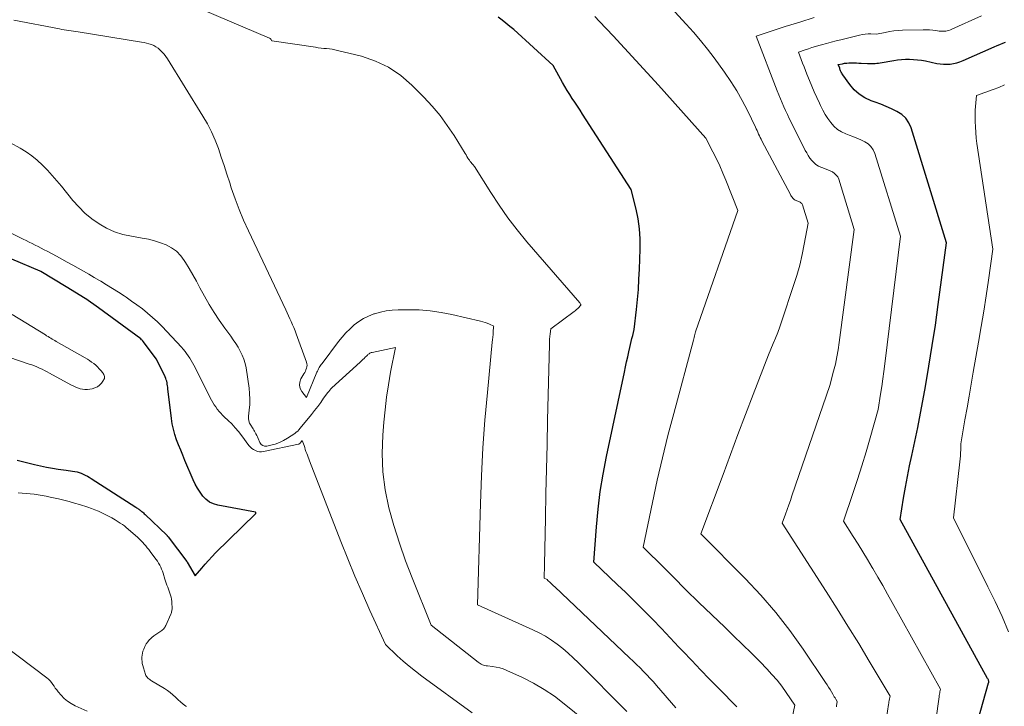
# Model space of a CAD drawing. Units: feet. Extents: x 1184148 to 1191602, y 7106370 to 7113290.
# Drawn here: x 1184924 to 1185038, y 7111067 to 7111146 of the extents above; entities that cross this region are included whole.
import ezdxf

# ---------------------------------------------------------------- set-up
doc = ezdxf.new("R2010")
doc.units = ezdxf.units.FT
doc.header["$MEASUREMENT"] = 0
doc.layers.add('Level 44', color=7, linetype='Continuous', lineweight=0)
doc.layers.add('Level 45', color=7, linetype='Continuous', lineweight=0)

msp = doc.modelspace()

# ---------------------------------------------------------------- linework, layer by layer
at = {"layer": 'Level 44', "color": 32, "linetype": 'Continuous', "lineweight": 30, "flags": 128}
for points, elevation in [([(1185006.77, 7111066.47), (1185004.67, 7111068.6), (1185003.62, 7111069.66), (1185002.58, 7111070.74), (1185001.55, 7111071.82), (1185000.53, 7111072.91), (1185000.08, 7111073.39), (1184999.06, 7111074.46), (1184998.05, 7111075.53), (1184997.02, 7111076.59), (1184995.98, 7111077.64), (1184995.68, 7111077.94), (1184994.79, 7111078.83), (1184993.89, 7111079.72), (1184992.98, 7111080.59), (1184992.07, 7111081.47), (1184990.23, 7111083.2), (1184990.55, 7111087.29), (1184990.74, 7111089.32), (1184990.99, 7111091.35), (1184991.32, 7111093.37), (1184991.71, 7111095.38), (1184993.77, 7111105.15), (1184993.9, 7111105.74), (1184994.03, 7111106.33), (1184994.16, 7111106.91), (1184994.29, 7111107.5), (1184994.4, 7111107.98), (1184994.48, 7111108.33), (1184994.56, 7111108.67), (1184994.65, 7111109.02), (1184994.74, 7111109.37), (1184994.91, 7111110.06), (1184995.17, 7111112.38), (1184995.29, 7111113.54), (1184995.39, 7111114.7), (1184995.46, 7111115.86), (1184995.52, 7111117.03), (1184995.6, 7111119.35), (1184995.59, 7111120.52), (1184995.52, 7111121.68), (1184995.36, 7111122.83), (1184995.12, 7111123.97), (1184994.56, 7111126.25), (1184988.95, 7111134.95), (1184988.65, 7111135.4), (1184988.35, 7111135.85), (1184988.05, 7111136.31), (1184987.75, 7111136.75), (1184987.45, 7111137.21), (1184987.16, 7111137.66), (1184986.88, 7111138.13), (1184986.62, 7111138.6), (1184985.55, 7111140.57), (1184980.98, 7111144.7), (1184980.54, 7111145.08), (1184980.09, 7111145.45), (1184979.64, 7111145.8), (1184979.17, 7111146.15)], 2210), ([(1185033.13, 7111059.52), (1185035.86, 7111069.25), (1185035.87, 7111069.27), (1185035.87, 7111069.29), (1185035.87, 7111069.3), (1185035.88, 7111069.32), (1185035.9, 7111069.43), (1185035.85, 7111069.54), (1185035.83, 7111069.6), (1185035.8, 7111069.66), (1185035.78, 7111069.71), (1185035.75, 7111069.77), (1185025.64, 7111088.13), (1185026.04, 7111090.6), (1185026.25, 7111091.84), (1185026.48, 7111093.07), (1185026.72, 7111094.3), (1185026.98, 7111095.52), (1185027.7, 7111098.75), (1185028.55, 7111103.47), (1185028.96, 7111105.84), (1185029.35, 7111108.21), (1185029.71, 7111110.58), (1185030.04, 7111112.96), (1185031, 7111120.09), (1185026.9, 7111133.35), (1185026.63, 7111133.94), (1185026.28, 7111134.47), (1185025.82, 7111134.9), (1185025.27, 7111135.25), (1185024.65, 7111135.55), (1185024.03, 7111135.82), (1185023.39, 7111136.08), (1185022.75, 7111136.32), (1185022.28, 7111136.49), (1185021.57, 7111136.83), (1185020.91, 7111137.24), (1185020.34, 7111137.76), (1185019.82, 7111138.36), (1185019, 7111139.5), (1185018.94, 7111139.59), (1185018.89, 7111139.68), (1185018.84, 7111139.77), (1185018.8, 7111139.86), (1185018.76, 7111139.95), (1185018.72, 7111140.05), (1185018.68, 7111140.14), (1185018.65, 7111140.24), (1185018.48, 7111140.66), (1185018.98, 7111140.77), (1185019.22, 7111140.81), (1185019.47, 7111140.84), (1185019.71, 7111140.86), (1185019.96, 7111140.86), (1185020.02, 7111140.86), (1185020.31, 7111140.86), (1185020.59, 7111140.85), (1185020.87, 7111140.84), (1185021.15, 7111140.83), (1185021.85, 7111140.8), (1185022.03, 7111140.79), (1185022.21, 7111140.79), (1185022.4, 7111140.79), (1185022.58, 7111140.79), (1185022.77, 7111140.8), (1185022.95, 7111140.81), (1185023.13, 7111140.84), (1185023.32, 7111140.86), (1185024.89, 7111141.14), (1185025.35, 7111141.21), (1185025.8, 7111141.26), (1185026.26, 7111141.28), (1185026.72, 7111141.29), (1185027.18, 7111141.27), (1185027.64, 7111141.23), (1185028.09, 7111141.17), (1185028.55, 7111141.08), (1185029.87, 7111140.8), (1185030.25, 7111140.74), (1185030.64, 7111140.71), (1185031.03, 7111140.71), (1185031.41, 7111140.73), (1185031.8, 7111140.79), (1185032.17, 7111140.88), (1185032.54, 7111140.99), (1185032.91, 7111141.13), (1185036.51, 7111142.71), (1185036.84, 7111142.85), (1185037.16, 7111142.99), (1185037.49, 7111143.13), (1185037.82, 7111143.26)], 2220), ([(1184923.6, 7111094.97), (1184923.91, 7111094.89), (1184924.22, 7111094.82), (1184924.53, 7111094.74), (1184925.61, 7111094.46), (1184926.3, 7111094.3), (1184926.98, 7111094.16), (1184927.67, 7111094.04), (1184928.36, 7111093.93), (1184929.25, 7111093.81), (1184929.5, 7111093.78), (1184929.76, 7111093.74), (1184930.01, 7111093.7), (1184930.26, 7111093.66), (1184930.52, 7111093.61), (1184930.76, 7111093.54), (1184931, 7111093.46), (1184931.24, 7111093.36), (1184931.48, 7111093.25), (1184931.72, 7111093.13), (1184931.94, 7111093), (1184932.16, 7111092.86), (1184937.32, 7111089.53), (1184937.41, 7111089.48), (1184937.49, 7111089.42), (1184937.57, 7111089.36), (1184937.66, 7111089.31), (1184937.74, 7111089.25), (1184937.82, 7111089.19), (1184937.9, 7111089.12), (1184937.98, 7111089.06), (1184938.01, 7111089.03), (1184938.11, 7111088.95), (1184938.2, 7111088.87), (1184938.29, 7111088.78), (1184938.38, 7111088.7), (1184940.89, 7111086.3), (1184940.91, 7111086.28), (1184940.92, 7111086.26), (1184940.94, 7111086.25), (1184940.95, 7111086.23), (1184941.01, 7111086.16), (1184941.03, 7111086.15), (1184941.04, 7111086.13), (1184941.05, 7111086.11), (1184941.07, 7111086.1), (1184943.21, 7111083.28), (1184943.26, 7111083.2), (1184944.16, 7111081.6), (1184944.93, 7111082.51), (1184945.32, 7111082.96), (1184945.71, 7111083.4), (1184946.12, 7111083.83), (1184946.54, 7111084.25), (1184951.14, 7111088.76), (1184951.18, 7111088.81), (1184951.2, 7111088.91), (1184951.16, 7111088.95), (1184946.78, 7111089.76), (1184946.28, 7111089.91), (1184945.82, 7111090.13), (1184945.41, 7111090.45), (1184945.05, 7111090.83), (1184944.74, 7111091.27), (1184944.45, 7111091.73), (1184944.19, 7111092.2), (1184943.96, 7111092.69), (1184942.99, 7111094.95), (1184942.74, 7111095.54), (1184942.5, 7111096.13), (1184942.26, 7111096.73), (1184942.03, 7111097.33), (1184941.83, 7111097.93), (1184941.66, 7111098.54), (1184941.53, 7111099.17), (1184941.43, 7111099.8), (1184941.03, 7111103.21), (1184941.01, 7111103.39), (1184940.98, 7111103.56), (1184940.95, 7111103.74), (1184940.92, 7111103.91), (1184940.88, 7111104.08), (1184940.83, 7111104.25), (1184940.77, 7111104.42), (1184940.7, 7111104.58), (1184939.72, 7111106.63), (1184938.17, 7111108.66), (1184938.14, 7111108.7), (1184938.11, 7111108.74), (1184938.07, 7111108.78), (1184938.04, 7111108.82), (1184937.99, 7111108.88), (1184937.88, 7111108.97), (1184932.99, 7111112.57), (1184931.53, 7111113.59), (1184931.47, 7111113.63), (1184929.27, 7111115), (1184926.34, 7111116.76), (1184926.28, 7111116.79), (1184922.98, 7111118.2)], 2200)]:
    msp.add_lwpolyline(points, dxfattribs=dict(at, elevation=elevation))
at = {"layer": 'Level 45', "color": 32, "linetype": 'Continuous', "lineweight": 0, "flags": 128}
for points, elevation in [([(1184999.73, 7111066.38), (1184997.49, 7111068.94), (1184997.12, 7111069.35), (1184996.74, 7111069.77), (1184996.36, 7111070.17), (1184995.97, 7111070.58), (1184995.58, 7111070.97), (1184995.18, 7111071.37), (1184994.78, 7111071.75), (1184994.38, 7111072.14), (1184985.72, 7111080.33), (1184985.58, 7111080.46), (1184985.45, 7111080.59), (1184985.31, 7111080.72), (1184985.18, 7111080.85), (1184984.93, 7111081.09), (1184984.83, 7111081.17), (1184984.5, 7111081.33), (1184984.51, 7111081.72), (1184984.52, 7111081.88), (1184984.52, 7111082.03), (1184984.53, 7111082.18), (1184984.53, 7111082.33), (1184984.54, 7111082.48), (1184984.54, 7111082.63), (1184984.55, 7111082.78), (1184984.55, 7111082.93), (1184984.66, 7111088.29), (1184984.71, 7111091.12), (1184984.77, 7111093.95), (1184984.83, 7111096.78), (1184984.9, 7111099.61), (1184985.1, 7111108.32), (1184985.11, 7111108.63), (1184985.13, 7111108.94), (1184985.15, 7111109.24), (1184985.18, 7111109.55), (1184985.26, 7111110.16), (1184987.95, 7111112.13), (1184988.1, 7111112.24), (1184988.25, 7111112.36), (1184988.39, 7111112.48), (1184988.52, 7111112.62), (1184988.68, 7111112.78), (1184988.71, 7111112.83), (1184988.73, 7111112.89), (1184988.72, 7111112.95), (1184988.7, 7111113.01), (1184988.61, 7111113.13), (1184982.51, 7111120.2), (1184981.38, 7111121.56), (1184980.31, 7111122.96), (1184979.3, 7111124.41), (1184978.33, 7111125.89), (1184976.47, 7111128.9), (1184976.25, 7111129.12), (1184976.15, 7111129.24), (1184976.05, 7111129.36), (1184975.95, 7111129.48), (1184975.86, 7111129.61), (1184975.81, 7111129.7), (1184975.69, 7111129.87), (1184975.58, 7111130.05), (1184975.47, 7111130.23), (1184975.36, 7111130.4), (1184974.09, 7111132.46), (1184973.31, 7111133.64), (1184972.48, 7111134.78), (1184971.57, 7111135.86), (1184970.61, 7111136.9), (1184969.22, 7111138.29), (1184967.92, 7111139.4), (1184966.53, 7111140.36), (1184965, 7111141.07), (1184963.38, 7111141.62), (1184960.62, 7111142.31), (1184960.31, 7111142.38), (1184959.99, 7111142.44), (1184959.68, 7111142.48), (1184959.36, 7111142.51), (1184959.04, 7111142.54), (1184958.72, 7111142.57), (1184958.4, 7111142.61), (1184958.09, 7111142.66), (1184953.04, 7111143.42), (1184953.02, 7111143.43), (1184953.01, 7111143.44), (1184952.98, 7111143.47), (1184952.95, 7111143.55), (1184952.94, 7111143.57), (1184952.93, 7111143.58), (1184952.91, 7111143.6), (1184952.9, 7111143.61), (1184952.84, 7111143.67), (1184952.82, 7111143.69), (1184952.81, 7111143.7), (1184952.79, 7111143.71), (1184952.77, 7111143.72), (1184945.05, 7111146.98)], 2208), ([(1185018.27, 7111066.49), (1185018.29, 7111066.58), (1185018.3, 7111066.67), (1185018.32, 7111066.77), (1185018.33, 7111066.86), (1185018.36, 7111067.04), (1185018.37, 7111067.09), (1185018.2, 7111067.37), (1185018.12, 7111067.51), (1185018.03, 7111067.65), (1185017.95, 7111067.79), (1185017.86, 7111067.94), (1185017.7, 7111068.21), (1185017.54, 7111068.48), (1185017.37, 7111068.75), (1185017.19, 7111069.02), (1185017.02, 7111069.29), (1185014.42, 7111073.15), (1185012.89, 7111075.3), (1185011.28, 7111077.38), (1185009.55, 7111079.37), (1185007.74, 7111081.3), (1185002.62, 7111086.46), (1185005.17, 7111093.33), (1185006.03, 7111095.64), (1185006.89, 7111097.94), (1185007.77, 7111100.24), (1185008.64, 7111102.54), (1185010.41, 7111107.13), (1185010.96, 7111108.43), (1185011.23, 7111109.08), (1185011.49, 7111109.73), (1185011.73, 7111110.39), (1185011.96, 7111111.06), (1185013.33, 7111115.15), (1185013.7, 7111116.32), (1185014.03, 7111117.51), (1185014.31, 7111118.71), (1185014.56, 7111119.92), (1185015, 7111122.35), (1185014.35, 7111124.45), (1185014.31, 7111124.55), (1185014.26, 7111124.63), (1185014.18, 7111124.7), (1185014.1, 7111124.76), (1185014, 7111124.8), (1185013.9, 7111124.85), (1185013.8, 7111124.89), (1185013.7, 7111124.93), (1185013.62, 7111124.96), (1185013.5, 7111125.01), (1185013.4, 7111125.07), (1185013.31, 7111125.15), (1185013.23, 7111125.24), (1185013.15, 7111125.34), (1185013.08, 7111125.44), (1185013.02, 7111125.55), (1185012.96, 7111125.66), (1185009.66, 7111131.86), (1185009.56, 7111132.05), (1185009.46, 7111132.25), (1185009.37, 7111132.44), (1185009.28, 7111132.64), (1185009.19, 7111132.84), (1185009.1, 7111133.04), (1185009, 7111133.24), (1185008.91, 7111133.43), (1185007.98, 7111135.37), (1185007.4, 7111136.52), (1185006.77, 7111137.65), (1185006.07, 7111138.73), (1185005.34, 7111139.79), (1185004.13, 7111141.43), (1185003.36, 7111142.44), (1185002.57, 7111143.43), (1185001.75, 7111144.4), (1185000.9, 7111145.34), (1184999.18, 7111147.21)], 2214), ([(1184994.04, 7111065.94), (1184988.46, 7111071.56), (1184987.87, 7111072.13), (1184987.27, 7111072.69), (1184986.65, 7111073.21), (1184986.01, 7111073.72), (1184985.34, 7111074.2), (1184984.66, 7111074.64), (1184983.94, 7111075.03), (1184983.21, 7111075.39), (1184976.81, 7111078.27), (1184977.13, 7111089.96), (1184977.26, 7111093.17), (1184977.42, 7111096.38), (1184977.66, 7111099.58), (1184977.94, 7111102.79), (1184978.51, 7111108.59), (1184978.54, 7111108.89), (1184978.57, 7111109.19), (1184978.59, 7111109.48), (1184978.61, 7111109.78), (1184978.65, 7111110.38), (1184978.68, 7111110.46), (1184978.18, 7111110.7), (1184977.93, 7111110.79), (1184977.67, 7111110.88), (1184977.4, 7111110.96), (1184977.13, 7111111.03), (1184973.85, 7111111.8), (1184972.59, 7111112.04), (1184971.34, 7111112.23), (1184970.07, 7111112.32), (1184968.79, 7111112.35), (1184967.63, 7111112.33), (1184966.93, 7111112.29), (1184966.25, 7111112.21), (1184965.57, 7111112.07), (1184964.9, 7111111.88), (1184964.83, 7111111.86), (1184964.22, 7111111.62), (1184963.63, 7111111.34), (1184963.08, 7111110.99), (1184962.56, 7111110.59), (1184962.07, 7111110.15), (1184961.6, 7111109.68), (1184961.16, 7111109.19), (1184960.75, 7111108.68), (1184958.83, 7111106.15), (1184958.75, 7111106.03), (1184958.66, 7111105.91), (1184958.59, 7111105.78), (1184958.51, 7111105.66), (1184958.44, 7111105.52), (1184958.37, 7111105.39), (1184958.31, 7111105.26), (1184958.25, 7111105.12), (1184957.02, 7111102.22), (1184956.49, 7111102.91), (1184956.31, 7111103.26), (1184956.23, 7111103.62), (1184956.27, 7111103.99), (1184956.4, 7111104.36), (1184956.74, 7111104.93), (1184956.83, 7111105.09), (1184956.91, 7111105.25), (1184956.98, 7111105.42), (1184957.05, 7111105.59), (1184957.09, 7111105.76), (1184957.1, 7111105.94), (1184957.08, 7111106.11), (1184957.04, 7111106.28), (1184955.85, 7111109.58), (1184955.72, 7111109.93), (1184955.58, 7111110.28), (1184955.43, 7111110.62), (1184955.28, 7111110.97), (1184955.12, 7111111.3), (1184954.96, 7111111.64), (1184954.8, 7111111.98), (1184954.64, 7111112.32), (1184950.32, 7111121.46), (1184949.77, 7111122.68), (1184949.26, 7111123.91), (1184948.79, 7111125.17), (1184948.35, 7111126.44), (1184948.17, 7111127), (1184947.85, 7111128), (1184947.52, 7111128.99), (1184947.19, 7111129.98), (1184946.85, 7111130.97), (1184946.48, 7111131.94), (1184946.07, 7111132.89), (1184945.59, 7111133.82), (1184945.07, 7111134.72), (1184940.96, 7111141.32), (1184940.78, 7111141.59), (1184940.58, 7111141.85), (1184940.37, 7111142.1), (1184940.14, 7111142.33), (1184940.1, 7111142.38), (1184939.88, 7111142.57), (1184939.64, 7111142.73), (1184939.38, 7111142.87), (1184939.11, 7111142.98), (1184938.83, 7111143.07), (1184938.55, 7111143.15), (1184938.26, 7111143.22), (1184937.97, 7111143.27), (1184930.66, 7111144.43), (1184930.39, 7111144.47), (1184930.12, 7111144.51), (1184929.85, 7111144.55), (1184929.59, 7111144.6), (1184929.32, 7111144.64), (1184929.05, 7111144.68), (1184928.78, 7111144.73), (1184928.51, 7111144.78), (1184923.21, 7111145.78)], 2206), ([(1185012.75, 7111063.19), (1185013.46, 7111066.67), (1185012.46, 7111068.14), (1185011.95, 7111068.86), (1185011.41, 7111069.56), (1185010.83, 7111070.23), (1185010.23, 7111070.88), (1185009.46, 7111071.66), (1185008.45, 7111072.68), (1185007.43, 7111073.69), (1185006.4, 7111074.69), (1185005.37, 7111075.69), (1185002.39, 7111078.53), (1185001.89, 7111079.02), (1185001.38, 7111079.51), (1185000.89, 7111080), (1185000.39, 7111080.5), (1184999.9, 7111081), (1184999.41, 7111081.5), (1184998.91, 7111082), (1184998.42, 7111082.49), (1184995.96, 7111084.93), (1184997.02, 7111090.1), (1184997.57, 7111092.68), (1184998.16, 7111095.25), (1184998.8, 7111097.81), (1184999.47, 7111100.36), (1185001.77, 7111108.83), (1185001.83, 7111109.16), (1185001.86, 7111109.32), (1185001.9, 7111109.48), (1185001.95, 7111109.64), (1185002, 7111109.8), (1185006.88, 7111123.82), (1185005.5, 7111127.31), (1185005.15, 7111128.14), (1185004.79, 7111128.96), (1185004.41, 7111129.77), (1185004, 7111130.58), (1185003.17, 7111132.17), (1184997.7, 7111138.28), (1184996.4, 7111139.72), (1184995.1, 7111141.15), (1184993.78, 7111142.57), (1184992.46, 7111143.99), (1184990.9, 7111145.64), (1184990.35, 7111146.22)], 2212), ([(1185023.94, 7111064.44), (1185024.29, 7111066.76), (1185024.32, 7111066.92), (1185024.35, 7111067.07), (1185024.38, 7111067.23), (1185024.42, 7111067.39), (1185024.5, 7111067.7), (1185022.07, 7111071.76), (1185020.85, 7111073.78), (1185019.61, 7111075.8), (1185018.35, 7111077.8), (1185017.08, 7111079.8), (1185012, 7111087.69), (1185012.39, 7111088.74), (1185012.58, 7111089.27), (1185012.77, 7111089.8), (1185012.95, 7111090.32), (1185013.14, 7111090.85), (1185017.53, 7111103.59), (1185017.95, 7111105.24), (1185018.15, 7111106.06), (1185018.32, 7111106.89), (1185018.47, 7111107.73), (1185018.6, 7111108.57), (1185020.34, 7111121.6), (1185018.54, 7111127.42), (1185018.42, 7111127.68), (1185018.26, 7111127.91), (1185018.06, 7111128.1), (1185017.82, 7111128.26), (1185017.55, 7111128.38), (1185017.27, 7111128.5), (1185016.99, 7111128.62), (1185016.71, 7111128.72), (1185016.49, 7111128.8), (1185016.19, 7111128.95), (1185015.9, 7111129.12), (1185015.65, 7111129.34), (1185015.42, 7111129.59), (1185015.21, 7111129.87), (1185015.02, 7111130.16), (1185014.85, 7111130.46), (1185014.68, 7111130.76), (1185013.05, 7111134), (1185012.83, 7111134.45), (1185012.61, 7111134.89), (1185012.4, 7111135.35), (1185012.2, 7111135.8), (1185012.01, 7111136.26), (1185011.81, 7111136.72), (1185011.63, 7111137.18), (1185011.44, 7111137.64), (1185008.99, 7111143.94), (1185012.34, 7111145.05), (1185014.03, 7111145.58), (1185015.72, 7111146.09)], 2216), ([(1185028.74, 7111057.52), (1185030.14, 7111067.64), (1185030.16, 7111067.79), (1185030.18, 7111067.94), (1185030.21, 7111068.09), (1185030.23, 7111068.23), (1185030.29, 7111068.53), (1185024.73, 7111078.52), (1185024.17, 7111079.51), (1185023.62, 7111080.49), (1185023.05, 7111081.47), (1185022.48, 7111082.45), (1185022.4, 7111082.59), (1185021.87, 7111083.49), (1185021.32, 7111084.39), (1185020.77, 7111085.28), (1185020.21, 7111086.17), (1185019.08, 7111087.94), (1185020.18, 7111091.13), (1185020.71, 7111092.73), (1185021.22, 7111094.33), (1185021.71, 7111095.94), (1185022.17, 7111097.56), (1185023.08, 7111100.83), (1185023.37, 7111102.59), (1185023.52, 7111103.47), (1185023.65, 7111104.35), (1185023.77, 7111105.23), (1185023.88, 7111106.11), (1185025.67, 7111120.85), (1185022.72, 7111130.38), (1185022.52, 7111130.81), (1185022.27, 7111131.19), (1185021.94, 7111131.5), (1185021.54, 7111131.75), (1185021.1, 7111131.96), (1185020.65, 7111132.16), (1185020.19, 7111132.35), (1185019.73, 7111132.52), (1185019.38, 7111132.65), (1185018.87, 7111132.89), (1185018.4, 7111133.18), (1185017.99, 7111133.54), (1185017.61, 7111133.96), (1185017.29, 7111134.43), (1185016.98, 7111134.91), (1185016.7, 7111135.41), (1185016.44, 7111135.92), (1185016.31, 7111136.19), (1185016.01, 7111136.85), (1185015.72, 7111137.51), (1185015.43, 7111138.17), (1185015.16, 7111138.84), (1185014.87, 7111139.56), (1185014.7, 7111139.99), (1185014.53, 7111140.41), (1185014.37, 7111140.83), (1185014.2, 7111141.26), (1185013.88, 7111142.11), (1185014.66, 7111142.37), (1185015.06, 7111142.49), (1185015.45, 7111142.62), (1185015.84, 7111142.74), (1185016.24, 7111142.86), (1185016.56, 7111142.95), (1185017.11, 7111143.1), (1185017.67, 7111143.26), (1185018.23, 7111143.4), (1185018.78, 7111143.54), (1185020.95, 7111144.08), (1185021.28, 7111144.14), (1185021.6, 7111144.19), (1185021.93, 7111144.2), (1185022.26, 7111144.2), (1185022.92, 7111144.17), (1185023.91, 7111144.39), (1185024.41, 7111144.49), (1185024.91, 7111144.56), (1185025.41, 7111144.61), (1185025.91, 7111144.63), (1185028.28, 7111144.67), (1185028.66, 7111144.67), (1185029.03, 7111144.66), (1185029.4, 7111144.63), (1185029.78, 7111144.59), (1185030.15, 7111144.54), (1185030.34, 7111144.52), (1185030.52, 7111144.51), (1185030.71, 7111144.52), (1185030.9, 7111144.54), (1185031.08, 7111144.57), (1185031.27, 7111144.61), (1185031.44, 7111144.67), (1185031.62, 7111144.74), (1185035.03, 7111146.31)], 2218), ([(1185038.17, 7111075.14), (1185037.42, 7111076.9), (1185036.62, 7111078.64), (1185035.79, 7111080.36), (1185031.81, 7111088.3), (1185032.54, 7111094.77), (1185032.58, 7111095.12), (1185032.61, 7111095.47), (1185032.63, 7111095.82), (1185032.65, 7111096.17), (1185032.67, 7111096.87), (1185033.13, 7111099.62), (1185033.37, 7111101), (1185033.6, 7111102.37), (1185033.84, 7111103.74), (1185034.08, 7111105.12), (1185034.7, 7111108.61), (1185035, 7111110.4), (1185035.3, 7111112.18), (1185035.57, 7111113.97), (1185035.83, 7111115.76), (1185036.34, 7111119.34), (1185034.51, 7111131.55), (1185034.43, 7111132.18), (1185034.37, 7111132.82), (1185034.33, 7111133.46), (1185034.31, 7111134.1), (1185034.31, 7111134.53), (1185034.31, 7111134.96), (1185034.32, 7111135.39), (1185034.35, 7111135.81), (1185034.38, 7111136.24), (1185034.47, 7111137.09), (1185036.37, 7111137.77), (1185037.04, 7111138.03), (1185037.69, 7111138.32)], 2222), ([(1184989.19, 7111064.91), (1184986.83, 7111066.84), (1184985.69, 7111067.7), (1184984.51, 7111068.5), (1184983.28, 7111069.21), (1184982, 7111069.86), (1184980.19, 7111070.69), (1184979.78, 7111070.86), (1184979.37, 7111070.99), (1184978.95, 7111071.08), (1184978.52, 7111071.15), (1184977.94, 7111071.21), (1184977.79, 7111071.23), (1184977.65, 7111071.25), (1184977.51, 7111071.3), (1184977.37, 7111071.35), (1184977.23, 7111071.41), (1184977.1, 7111071.47), (1184976.98, 7111071.55), (1184976.86, 7111071.64), (1184971.46, 7111075.92), (1184969.25, 7111081.37), (1184968.48, 7111083.36), (1184967.77, 7111085.37), (1184967.14, 7111087.41), (1184966.56, 7111089.46), (1184966.13, 7111091.54), (1184965.84, 7111093.63), (1184965.77, 7111095.74), (1184965.84, 7111097.86), (1184965.96, 7111099.36), (1184966.11, 7111100.8), (1184966.29, 7111102.25), (1184966.51, 7111103.69), (1184966.76, 7111105.12), (1184967.32, 7111107.98), (1184964.61, 7111107.41), (1184964.52, 7111107.39), (1184964.44, 7111107.36), (1184964.36, 7111107.32), (1184964.28, 7111107.27), (1184964.21, 7111107.22), (1184964.14, 7111107.16), (1184964.07, 7111107.1), (1184964, 7111107.04), (1184963.83, 7111106.88), (1184963.69, 7111106.73), (1184963.54, 7111106.59), (1184963.39, 7111106.45), (1184963.23, 7111106.31), (1184959.98, 7111103.32), (1184959.85, 7111103.2), (1184959.72, 7111103.06), (1184959.6, 7111102.92), (1184959.49, 7111102.77), (1184959.02, 7111102.12), (1184958.68, 7111101.64), (1184958.33, 7111101.17), (1184957.97, 7111100.71), (1184957.6, 7111100.25), (1184956.31, 7111098.65), (1184956.17, 7111098.49), (1184956.02, 7111098.33), (1184955.85, 7111098.19), (1184955.68, 7111098.07), (1184954.85, 7111097.51), (1184954.39, 7111097.24), (1184953.92, 7111097.01), (1184953.43, 7111096.83), (1184952.92, 7111096.69), (1184952.45, 7111096.59), (1184952.2, 7111096.59), (1184951.98, 7111096.65), (1184951.8, 7111096.79), (1184951.65, 7111097), (1184951.44, 7111097.49), (1184951.36, 7111097.66), (1184951.28, 7111097.84), (1184951.19, 7111098.01), (1184951.1, 7111098.18), (1184951.03, 7111098.32), (1184950.97, 7111098.42), (1184950.92, 7111098.51), (1184950.86, 7111098.61), (1184950.8, 7111098.7), (1184950.6, 7111099), (1184950.47, 7111099.25), (1184950.37, 7111099.51), (1184950.34, 7111099.78), (1184950.34, 7111100.06), (1184950.43, 7111100.76), (1184950.48, 7111101.4), (1184950.5, 7111102.03), (1184950.47, 7111102.67), (1184950.4, 7111103.3), (1184950.05, 7111105.65), (1184949.95, 7111106.15), (1184949.81, 7111106.64), (1184949.62, 7111107.11), (1184949.39, 7111107.57), (1184949.13, 7111108.01), (1184948.86, 7111108.45), (1184948.57, 7111108.87), (1184948.28, 7111109.29), (1184947.59, 7111110.23), (1184946.96, 7111111.13), (1184946.36, 7111112.04), (1184945.79, 7111112.97), (1184945.25, 7111113.92), (1184944.72, 7111114.89), (1184944.31, 7111115.63), (1184943.89, 7111116.37), (1184943.47, 7111117.1), (1184943.04, 7111117.82), (1184942.92, 7111118.02), (1184942.5, 7111118.59), (1184942.02, 7111119.1), (1184941.45, 7111119.5), (1184940.83, 7111119.84), (1184940.15, 7111120.09), (1184939.47, 7111120.32), (1184938.77, 7111120.49), (1184938.06, 7111120.63), (1184936.81, 7111120.83), (1184935.82, 7111121.05), (1184934.86, 7111121.35), (1184933.94, 7111121.77), (1184933.06, 7111122.27), (1184932.23, 7111122.86), (1184931.44, 7111123.51), (1184930.72, 7111124.22), (1184930.04, 7111124.98), (1184928.71, 7111126.62), (1184928.19, 7111127.25), (1184927.65, 7111127.87), (1184927.09, 7111128.46), (1184926.53, 7111129.05), (1184925.93, 7111129.61), (1184925.3, 7111130.12), (1184924.63, 7111130.58), (1184923.94, 7111131.01), (1184921.73, 7111132.24)], 2204), ([(1184976.19, 7111065.79), (1184970.37, 7111070.02), (1184969.63, 7111070.59), (1184968.9, 7111071.16), (1184968.2, 7111071.77), (1184967.51, 7111072.39), (1184966.16, 7111073.67), (1184964.37, 7111077.6), (1184963.5, 7111079.58), (1184962.64, 7111081.56), (1184961.82, 7111083.56), (1184961.02, 7111085.57), (1184957.39, 7111094.89), (1184957.31, 7111095.11), (1184957.23, 7111095.33), (1184957.14, 7111095.54), (1184957.06, 7111095.76), (1184956.98, 7111095.98), (1184956.9, 7111096.2), (1184956.83, 7111096.42), (1184956.75, 7111096.65), (1184956.54, 7111097.26), (1184956.29, 7111096.94), (1184956.19, 7111096.85), (1184956.14, 7111096.83), (1184956.13, 7111096.83), (1184952.08, 7111095.96), (1184951.84, 7111095.94), (1184951.61, 7111095.94), (1184951.37, 7111095.99), (1184951.14, 7111096.07), (1184950.93, 7111096.19), (1184950.73, 7111096.32), (1184950.55, 7111096.49), (1184950.39, 7111096.68), (1184949.56, 7111097.8), (1184949.19, 7111098.27), (1184948.81, 7111098.72), (1184948.41, 7111099.15), (1184947.98, 7111099.56), (1184947.54, 7111099.98), (1184947.33, 7111100.18), (1184947.13, 7111100.39), (1184946.94, 7111100.6), (1184946.76, 7111100.83), (1184946.73, 7111100.87), (1184946.55, 7111101.12), (1184946.38, 7111101.38), (1184946.22, 7111101.65), (1184946.07, 7111101.92), (1184944.01, 7111105.93), (1184943.86, 7111106.21), (1184943.71, 7111106.49), (1184943.54, 7111106.76), (1184943.37, 7111107.02), (1184943.19, 7111107.28), (1184943, 7111107.54), (1184942.8, 7111107.78), (1184942.59, 7111108.02), (1184940.9, 7111109.85), (1184940.37, 7111110.4), (1184939.82, 7111110.94), (1184939.25, 7111111.46), (1184938.67, 7111111.96), (1184938.07, 7111112.44), (1184937.45, 7111112.9), (1184936.83, 7111113.35), (1184936.19, 7111113.79), (1184935.97, 7111113.94), (1184935.3, 7111114.37), (1184934.62, 7111114.8), (1184933.94, 7111115.22), (1184933.26, 7111115.64), (1184933.11, 7111115.72), (1184932.49, 7111116.09), (1184931.88, 7111116.44), (1184931.26, 7111116.8), (1184930.64, 7111117.15), (1184930.02, 7111117.5), (1184929.4, 7111117.84), (1184928.78, 7111118.18), (1184928.15, 7111118.52), (1184927.06, 7111119.1), (1184926.72, 7111119.28), (1184926.37, 7111119.46), (1184926.03, 7111119.64), (1184925.68, 7111119.82), (1184925.34, 7111119.99), (1184924.99, 7111120.16), (1184924.65, 7111120.34), (1184924.3, 7111120.51), (1184922.05, 7111121.61)], 2202), ([(1184922.63, 7111106.88), (1184924.98, 7111106.08), (1184925.29, 7111105.97), (1184925.59, 7111105.86), (1184925.89, 7111105.74), (1184926.19, 7111105.61), (1184926.48, 7111105.47), (1184926.77, 7111105.33), (1184927.06, 7111105.19), (1184927.35, 7111105.03), (1184929.8, 7111103.69), (1184930.06, 7111103.56), (1184930.32, 7111103.44), (1184930.59, 7111103.33), (1184930.87, 7111103.23), (1184931.15, 7111103.17), (1184931.43, 7111103.13), (1184931.72, 7111103.13), (1184932, 7111103.17), (1184932.28, 7111103.22), (1184932.59, 7111103.32), (1184932.87, 7111103.45), (1184933.11, 7111103.64), (1184933.33, 7111103.87), (1184933.58, 7111104.2), (1184933.63, 7111104.3), (1184933.68, 7111104.41), (1184933.69, 7111104.52), (1184933.69, 7111104.64), (1184933.66, 7111104.76), (1184933.62, 7111104.87), (1184933.56, 7111104.97), (1184933.49, 7111105.07), (1184933.28, 7111105.33), (1184933.09, 7111105.54), (1184932.89, 7111105.75), (1184932.68, 7111105.94), (1184932.46, 7111106.12), (1184932.21, 7111106.3), (1184931.97, 7111106.47), (1184931.72, 7111106.63), (1184931.47, 7111106.78), (1184928.12, 7111108.69), (1184927.96, 7111108.78), (1184927.8, 7111108.87), (1184927.64, 7111108.96), (1184927.48, 7111109.06), (1184927.33, 7111109.15), (1184927.17, 7111109.24), (1184927.01, 7111109.34), (1184926.86, 7111109.44), (1184923.04, 7111111.81)], 2198), ([(1184923.72, 7111091.2), (1184924.19, 7111091.17), (1184924.65, 7111091.14), (1184925.12, 7111091.09), (1184925.58, 7111091.04), (1184926.04, 7111090.97), (1184926.5, 7111090.89), (1184926.96, 7111090.81), (1184927.42, 7111090.71), (1184928.39, 7111090.49), (1184929, 7111090.35), (1184929.61, 7111090.19), (1184930.22, 7111090.02), (1184930.82, 7111089.84), (1184931.76, 7111089.54), (1184932.18, 7111089.4), (1184932.58, 7111089.25), (1184932.99, 7111089.08), (1184933.38, 7111088.9), (1184933.78, 7111088.71), (1184934.16, 7111088.51), (1184934.54, 7111088.3), (1184934.91, 7111088.07), (1184935.52, 7111087.68), (1184935.76, 7111087.53), (1184935.99, 7111087.37), (1184936.2, 7111087.19), (1184936.42, 7111087.01), (1184937.53, 7111086.03), (1184937.73, 7111085.85), (1184937.92, 7111085.66), (1184938.11, 7111085.47), (1184938.29, 7111085.27), (1184938.46, 7111085.06), (1184938.64, 7111084.86), (1184938.8, 7111084.65), (1184938.97, 7111084.44), (1184939.53, 7111083.71), (1184939.68, 7111083.51), (1184939.82, 7111083.3), (1184939.95, 7111083.08), (1184940.08, 7111082.86), (1184940.19, 7111082.63), (1184940.29, 7111082.4), (1184940.38, 7111082.16), (1184940.46, 7111081.92), (1184940.68, 7111081.22), (1184940.76, 7111080.99), (1184940.83, 7111080.76), (1184940.91, 7111080.53), (1184941, 7111080.31), (1184941.08, 7111080.08), (1184941.16, 7111079.85), (1184941.24, 7111079.62), (1184941.32, 7111079.39), (1184941.39, 7111079.15), (1184941.44, 7111078.91), (1184941.47, 7111078.66), (1184941.49, 7111078.42), (1184941.51, 7111077.94), (1184941.51, 7111077.85), (1184941.5, 7111077.75), (1184941.49, 7111077.65), (1184941.47, 7111077.56), (1184941.45, 7111077.46), (1184941.42, 7111077.37), (1184941.39, 7111077.28), (1184941.35, 7111077.19), (1184940.78, 7111075.89), (1184940.72, 7111075.77), (1184940.65, 7111075.66), (1184940.58, 7111075.56), (1184940.5, 7111075.46), (1184940.41, 7111075.37), (1184940.31, 7111075.29), (1184940.21, 7111075.21), (1184940.1, 7111075.14), (1184939.85, 7111074.99), (1184939.62, 7111074.83), (1184939.39, 7111074.67), (1184939.18, 7111074.49), (1184938.98, 7111074.31), (1184938.91, 7111074.24), (1184938.69, 7111073.99), (1184938.51, 7111073.74), (1184938.35, 7111073.46), (1184938.23, 7111073.16), (1184938.14, 7111072.91), (1184938.07, 7111072.67), (1184938.03, 7111072.44), (1184938.01, 7111072.2), (1184938.01, 7111071.96), (1184938.03, 7111071.71), (1184938.06, 7111071.47), (1184938.12, 7111071.24), (1184938.19, 7111071), (1184938.44, 7111070.22), (1184938.49, 7111070.11), (1184938.55, 7111070), (1184938.63, 7111069.9), (1184938.72, 7111069.81), (1184938.82, 7111069.72), (1184938.92, 7111069.65), (1184939.03, 7111069.57), (1184939.14, 7111069.5), (1184940.63, 7111068.59), (1184940.97, 7111068.37), (1184941.29, 7111068.13), (1184941.6, 7111067.87), (1184941.89, 7111067.59), (1184941.94, 7111067.55), (1184942.21, 7111067.29), (1184942.49, 7111067.04), (1184942.78, 7111066.8), (1184943.08, 7111066.57), (1184943.17, 7111066.51)], 2202), ([(1184918.8, 7111076.03), (1184927.04, 7111069.83), (1184927.24, 7111069.66), (1184927.42, 7111069.48), (1184927.58, 7111069.28), (1184927.73, 7111069.07), (1184927.87, 7111068.85), (1184928.01, 7111068.64), (1184928.17, 7111068.43), (1184928.33, 7111068.22), (1184928.67, 7111067.83), (1184929.02, 7111067.46), (1184929.41, 7111067.12), (1184929.83, 7111066.85), (1184930.29, 7111066.61), (1184931.71, 7111065.98)], 2204)]:
    msp.add_lwpolyline(points, dxfattribs=dict(at, elevation=elevation))

doc.saveas('drawing.dxf')
